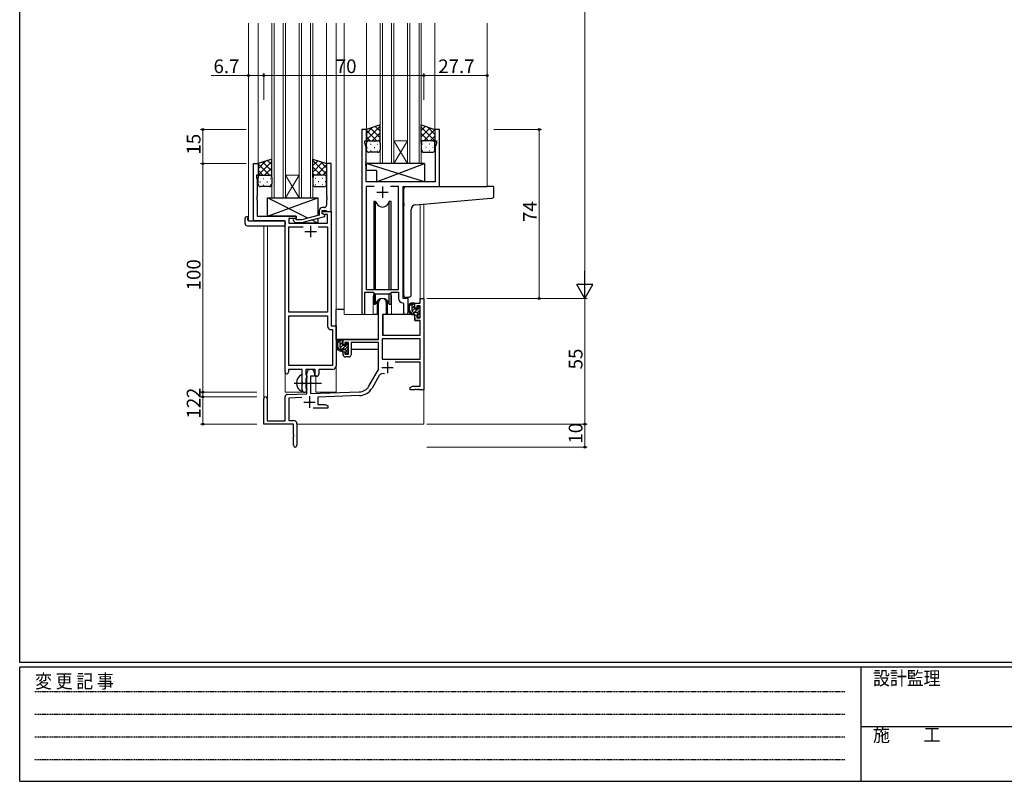
# Model space of a CAD drawing. Extents: x 0 to 1133, y 0 to 806.
# Drawn here: x 4 to 435, y 0 to 333 of the extents above; entities that cross this region are included whole.
import ezdxf

# ---------------------------------------------------------------- set-up
doc = ezdxf.new("R2010")
doc.units = 0
doc.linetypes.add('HIDDEN', pattern=[0.375, 0.25, -0.125])
doc.linetypes.add('YCENTER_1', pattern=[13, 10, -1, 1, -1])
for name, color, linetype, lineweight in [('YKK_11', 7, 'CONTINUOUS', 30), ('YKK_12', 2, 'CONTINUOUS', 13), ('YKK_13', 4, 'CONTINUOUS', 30), ('YKK_D', 6, 'CONTINUOUS', 13)]:
    doc.layers.add(name, color=color, linetype=linetype, lineweight=lineweight)
doc.layers.add('YKK_ZWAK', color=7, linetype='CONTINUOUS')
doc.styles.get("Standard").update_dxf_attribs({"font": 'ROMANS.SHX', "bigfont": 'EXTFONT.SHX'})
doc.styles.add('YKK_OSSTYLE1', font='romans.shx', dxfattribs={"width": 0.9, "bigfont": 'EXTFONT.SHX'})

# ---------------------------------------------------------------- blocks, each defined once
blk = doc.blocks.new('A201')
at = {"layer": 'YKK_ZWAK', "color": 254, "linetype": 'Continuous'}
for p, q in [((21, 35), (21, 410)), ((571, 35), (21, 35)), ((544, 34), (21, 34)), ((21, 9), (21, 34)), ((205, 34), (205, 9)), ((21, 9), (544, 9))]:
    blk.add_line(p, q, dxfattribs=at)
at = {"layer": 'YKK_ZWAK', "color": 131, "linetype": 'HIDDEN'}
for p, q in [((24.28, 28.63), (201.57, 28.63)), ((24.28, 23.68), (201.57, 23.68)), ((24.28, 18.74), (201.57, 18.74)), ((24.28, 13.79), (201.57, 13.79))]:
    blk.add_line(p, q, dxfattribs=at)
at = {"layer": 'YKK_ZWAK', "color": 131, "linetype": 'Continuous'}
blk.add_line((205, 21), (297, 21), dxfattribs=at)
at = {"layer": 'YKK_ZWAK', "color": 131, "linetype": 'Continuous', "style": 'YKK_OSSTYLE1', "width": 0.9}
for s, p in [('変 更 記 事', (24.37, 29.39)), ('設計監理', (207.69, 30.05)), ('施\u3000\u3000工', (207.69, 17.68))]:
    blk.add_text(s, height=3, dxfattribs=at).set_placement(p)

msp = doc.modelspace()

# ---------------------------------------------------------------- linework, layer by layer
at = {"layer": 'YKK_11', "linetype": 'ByBlock', "lineweight": -2, "ltscale": 0.5}
for p, q in [((153.71, 285.28), (153.71, 204.93)), ((155.71, 285.28), (153.71, 285.28)), ((155.71, 280.28), (155.71, 285.28)), ((187.71, 285.28), (185.71, 285.28)), ((185.71, 285.28), (185.71, 280.28)), ((187.71, 260.28), (187.71, 285.28)), ((155.01, 279.28), (155.01, 280.28)), ((155.01, 280.28), (155.71, 280.28)), ((185.71, 280.28), (186.41, 280.28)), ((186.41, 280.28), (186.41, 279.28)), ((155.64, 277.55), (155.01, 279.28)), ((155.64, 271.24), (155.64, 277.55)), ((186.41, 279.28), (185.78, 277.55)), ((185.78, 277.55), (185.78, 262.28)), ((106.31, 245.28), (106.31, 270.28)), ((106.31, 270.28), (108.31, 270.28)), ((108.31, 270.28), (108.31, 265.28)), ((140.31, 270.28), (138.31, 270.28)), ((138.31, 270.28), (138.31, 256.24)), ((140.31, 249.28), (140.31, 270.28)), ((155.52, 271.06), (155.64, 271.24)), ((155.52, 270.51), (155.52, 271.06)), ((155.64, 270.33), (155.52, 270.51)), ((155.52, 270.06), (155.64, 270.24)), ((155.52, 269.51), (155.52, 270.06)), ((155.64, 269.33), (155.52, 269.51)), ((155.64, 270.24), (155.64, 270.33)), ((155.64, 262.28), (155.64, 269.33)), ((108.31, 265.28), (107.61, 265.28)), ((107.61, 265.28), (107.61, 264.28)), ((107.61, 264.28), (107.94, 263.37)), ((107.94, 263.37), (107.94, 256.24)), ((185.78, 262.28), (155.64, 262.28)), ((159.12, 260.35), (155.64, 260.35)), ((159.12, 260.35), (155.64, 260.35)), ((155.64, 260.35), (155.64, 215.28)), ((169.78, 260.35), (166.3, 260.35)), ((169.78, 215.28), (169.78, 260.35)), ((171.71, 211.28), (171.71, 260.28)), ((171.71, 260.28), (187.71, 260.28)), ((107.94, 256.24), (107.82, 256.06)), ((107.82, 256.06), (107.82, 255.51)), ((107.82, 255.51), (107.94, 255.33)), ((107.94, 255.24), (107.82, 255.06)), ((107.82, 255.06), (107.82, 254.51)), ((107.82, 254.51), (107.94, 254.33)), ((107.94, 255.33), (107.94, 255.24)), ((107.94, 254.33), (107.94, 247.28)), ((138.31, 256.24), (138.43, 256.06)), ((138.43, 255.51), (138.31, 255.33)), ((138.31, 255.33), (138.31, 255.24)), ((138.31, 255.24), (138.43, 255.06)), ((138.43, 254.51), (138.31, 254.33)), ((138.31, 254.33), (138.31, 252.08)), ((138.43, 256.06), (138.43, 255.51)), ((138.43, 255.06), (138.43, 254.51)), ((137.31, 251.08), (136.51, 251.08)), ((107.94, 247.28), (124.91, 247.28)), ((124.91, 246.28), (121.74, 246.28)), ((121.74, 246.28), (121.74, 244.28)), ((125.06, 245.68), (124.63, 246.11)), ((124.91, 247.28), (124.91, 246.28)), ((127.25, 245.68), (125.06, 245.68)), ((135.01, 247.76), (127.25, 245.68)), ((127.41, 244.48), (137.51, 247.19)), ((135.01, 249.58), (135.01, 247.76)), ((136.31, 248.48), (136.31, 249.78)), ((136.31, 249.78), (138.11, 249.78)), ((136.31, 248.48), (136.31, 249.28)), ((136.31, 249.28), (140.31, 249.28)), ((137.18, 247.98), (136.31, 248.48)), ((137.51, 247.79), (136.31, 248.48)), ((138.68, 247.98), (137.18, 247.98)), ((137.51, 247.19), (137.51, 247.79)), ((138.11, 249.78), (138.31, 249.58)), ((138.31, 249.58), (138.61, 249.28)), ((138.61, 249.28), (140.31, 249.28)), ((138.68, 244.28), (138.68, 247.98)), ((140.31, 249.28), (140.31, 199.28)), ((120.11, 245.28), (106.31, 245.28)), ((120.11, 179.03), (120.11, 245.28)), ((121.74, 244.28), (138.68, 244.28)), ((121.74, 205.28), (121.74, 242.65)), ((121.74, 242.65), (127.96, 242.65)), ((123.78, 245.26), (124.56, 244.48)), ((124.56, 244.48), (127.41, 244.48)), ((134.66, 242.65), (138.68, 242.65)), ((134.66, 242.65), (138.68, 242.65)), ((138.68, 242.65), (138.68, 205.28)), ((155.01, 204.93), (155.01, 214.08)), ((155.01, 214.08), (158.71, 214.08)), ((155.64, 215.28), (169.78, 215.28)), ((158.71, 214.08), (159.44, 213.35)), ((159.44, 213.35), (165.98, 213.35)), ((165.98, 213.35), (166.71, 214.08)), ((166.71, 214.08), (169.78, 214.08)), ((169.78, 214.08), (169.78, 211.35)), ((173.91, 211.28), (171.71, 211.28)), ((173.91, 205.25), (173.91, 211.28)), ((179.18, 209.28), (179.18, 211.28)), ((179.18, 211.28), (180.81, 211.28)), ((180.81, 211.28), (180.81, 171.28)), ((161.01, 193.28), (161.01, 209.58)), ((164.41, 209.58), (164.41, 204.28)), ((171.69, 209.36), (171.98, 209.06)), ((171.98, 209.06), (171.98, 205.25)), ((176.91, 206.98), (176.91, 209.28)), ((176.91, 209.28), (179.18, 209.28)), ((177.71, 206.98), (176.91, 206.98)), ((179.18, 208.08), (177.71, 208.08)), ((177.71, 208.08), (177.71, 206.98)), ((179.18, 202.88), (179.18, 208.08)), ((138.68, 205.28), (121.74, 205.28)), ((121.74, 181.91), (121.74, 203.65)), ((121.74, 181.91), (121.74, 203.65)), ((121.74, 203.65), (138.68, 203.65)), ((138.68, 203.65), (138.68, 199.15)), ((164.41, 204.28), (162.81, 204.28)), ((162.81, 204.28), (162.81, 195.28)), ((176.91, 201.68), (176.91, 203.98)), ((176.91, 203.98), (177.71, 203.98)), ((177.71, 203.98), (177.71, 202.88)), ((177.71, 202.88), (179.18, 202.88)), ((140.31, 199.28), (142.51, 199.28)), ((142.51, 199.28), (142.51, 181.78)), ((179.18, 201.68), (176.91, 201.68)), ((179.18, 195.28), (179.18, 201.68)), ((140.18, 197.65), (140.88, 197.65)), ((140.88, 197.65), (140.88, 181.91)), ((162.81, 195.28), (179.18, 195.28)), ((145.51, 190.98), (145.51, 193.28)), ((145.51, 193.28), (161.01, 193.28)), ((146.31, 190.98), (145.51, 190.98)), ((147.81, 192.08), (146.31, 192.08)), ((146.31, 192.08), (146.31, 190.98)), ((147.81, 186.88), (147.81, 192.08)), ((161.01, 192.08), (149.01, 192.08)), ((149.01, 192.08), (149.01, 186.68)), ((161.01, 180.28), (161.01, 192.08)), ((179.18, 193.65), (162.64, 193.65)), ((179.18, 193.65), (162.64, 193.65)), ((162.64, 193.65), (162.64, 184.68)), ((179.18, 184.68), (179.18, 193.65)), ((145.51, 186.68), (145.51, 187.98)), ((145.51, 187.98), (146.31, 187.98)), ((146.31, 187.98), (146.31, 186.88)), ((146.31, 186.88), (147.81, 186.88)), ((148.01, 185.68), (146.51, 185.68)), ((140.88, 181.91), (121.74, 181.91)), ((162.64, 184.68), (179.18, 184.68)), ((179.18, 183.48), (168.31, 183.48)), ((179.18, 172.91), (179.18, 183.48)), ((127.61, 180.28), (121.61, 180.28)), ((121.61, 180.28), (121.61, 179.03)), ((127.61, 174.95), (127.61, 180.28)), ((133.31, 180.28), (129.24, 180.28)), ((129.24, 180.28), (129.24, 177.97)), ((129.24, 177.97), (129.39, 177.77)), ((129.39, 177.77), (129.61, 177.48)), ((129.61, 169.62), (129.61, 178.58)), ((129.61, 177.48), (129.61, 176.58)), ((133.01, 177.28), (131.31, 177.28)), ((131.31, 177.28), (131.31, 169.67)), ((133.01, 178.58), (133.01, 177.28)), ((133.31, 177.28), (133.31, 180.28)), ((133.94, 177.28), (133.31, 177.28)), ((141.01, 180.28), (134.94, 180.28)), ((134.94, 180.28), (134.94, 178.28)), ((156.76, 172.92), (161.01, 180.28)), ((161.3, 177.53), (158.17, 172.1)), ((127.75, 174.76), (127.61, 174.95)), ((127.61, 173.61), (127.75, 173.8)), ((127.61, 171.28), (127.61, 173.61)), ((127.75, 173.8), (127.75, 174.76)), ((129.39, 176.29), (129.24, 176.1)), ((129.24, 176.1), (129.24, 171.97)), ((129.61, 176.58), (129.39, 176.29)), ((174.81, 172.28), (175.9, 172.91)), ((175.9, 172.91), (179.18, 172.91)), ((120.11, 157.68), (120.11, 168.32)), ((121.07, 169.32), (129.61, 169.62)), ((129.24, 171.97), (129.39, 171.77)), ((129.39, 171.77), (129.61, 171.48)), ((129.61, 171.48), (129.61, 171.28)), ((131.31, 169.67), (152.6, 170.42)), ((152.66, 168.79), (134.51, 168.16)), ((134.51, 168.16), (134.51, 164.91)), ((174.81, 171.28), (174.81, 172.28)), ((176.85, 171.28), (174.81, 171.28)), ((177.03, 171.4), (176.85, 171.28)), ((177.58, 171.4), (177.03, 171.4)), ((177.77, 171.28), (177.58, 171.4)), ((177.85, 171.28), (177.77, 171.28)), ((178.03, 171.4), (177.85, 171.28)), ((178.58, 171.4), (178.03, 171.4)), ((178.77, 171.28), (178.58, 171.4)), ((180.81, 171.28), (178.77, 171.28)), ((110.81, 156.28), (110.81, 167.58)), ((112.21, 167.58), (112.21, 157.68)), ((127.38, 167.91), (121.74, 167.71)), ((121.74, 167.71), (121.74, 157.91)), ((134.51, 164.91), (137.72, 164.91)), ((137.72, 164.91), (138.81, 164.28)), ((138.81, 164.28), (138.81, 163.28)), ((138.81, 163.28), (132.46, 163.28)), ((123.81, 156.28), (110.81, 156.28)), ((112.21, 157.68), (120.11, 157.68)), ((121.74, 157.91), (123.81, 157.91)), ((123.81, 151.74), (123.81, 156.28)), ((125.31, 156.41), (125.31, 147.03)), ((123.93, 151.56), (123.81, 151.74)), ((123.81, 150.83), (123.93, 151.01)), ((123.81, 147.03), (123.81, 150.83)), ((123.93, 151.01), (123.93, 151.56))]:
    msp.add_line(p, q, dxfattribs=at)
at = {"layer": 'YKK_11', "ltscale": 0.5}
for p, q in [((162.71, 260.28), (162.71, 255.28)), ((160.21, 257.78), (165.21, 257.78)), ((131.31, 243.08), (131.31, 238.08)), ((128.81, 240.58), (133.81, 240.58)), ((162.41, 181.08), (167.41, 181.08)), ((164.91, 183.58), (164.91, 178.58)), ((130.81, 168.48), (130.81, 163.48)), ((128.31, 165.98), (133.31, 165.98))]:
    msp.add_line(p, q, dxfattribs=at)
at = {"layer": 'YKK_11', "linetype": 'ByBlock', "lineweight": -2, "ltscale": 0.5}
for centre, radius, start, end in [((136.51, 249.58), 1.5, 90, 180), ((137.31, 252.08), 1, 270, 360), ((124.21, 245.68), 0.6, 45, 225), ((162.71, 209.58), 1.7, 360, 180), ((171.78, 211.35), 2, 180, 267.5081), ((154.36, 204.93), 0.65, 180, 0), ((172.94, 205.25), 0.965, 180, 0), ((140.18, 199.15), 1.5, 180, 270), ((146.51, 186.68), 1, 180, 270), ((148.01, 186.68), 1, 270, 360), ((141.01, 181.78), 1.5, 270, 360), ((120.86, 179.03), 0.75, 180, 0), ((131.31, 178.58), 1.7, 360, 180), ((133.94, 178.28), 1, 270, 360), ((162.86, 176.63), 1.8, 65.2987, 150), ((152.43, 175.42), 5, 272, 330), ((111.51, 167.58), 0.7, 360, 180), ((121.11, 168.32), 1, 92, 180), ((128.61, 171.28), 1, 180, 270), ((128.61, 171.28), 1, 270, 360), ((152.43, 175.42), 6.63, 272, 330), ((123.81, 156.41), 1.5, 0, 90), ((124.56, 147.03), 0.75, 180, 0)]:
    msp.add_arc(centre, radius, start, end, dxfattribs=at)
at = {"layer": 'YKK_12', "ltscale": 1.5}
for p, q in [((104.11, 245.28), (104.11, 331.78)), ((108.31, 269.78), (108.31, 331.78)), ((114.31, 255.28), (114.31, 331.78)), ((115.31, 255.28), (115.31, 331.78)), ((119.31, 255.28), (119.31, 331.78)), ((120.31, 255.28), (120.31, 331.78)), ((126.31, 255.28), (126.31, 331.78)), ((127.31, 255.28), (127.31, 331.78)), ((131.31, 255.28), (131.31, 331.78)), ((132.31, 255.28), (132.31, 331.78)), ((138.31, 269.78), (138.31, 331.78)), ((142.51, 170.28), (142.51, 331.78)), ((146.01, 204.28), (146.01, 331.78)), ((155.71, 284.78), (155.71, 331.78)), ((161.71, 270.28), (161.71, 331.78)), ((162.71, 270.28), (162.71, 331.78)), ((166.71, 270.28), (166.71, 331.78)), ((167.71, 270.28), (167.71, 331.78)), ((173.71, 270.28), (173.71, 331.78)), ((174.71, 270.28), (174.71, 331.78)), ((178.71, 270.28), (178.71, 331.78)), ((179.71, 270.28), (179.71, 331.78)), ((185.71, 284.78), (185.71, 331.78)), ((208.51, 260.28), (208.51, 331.78)), ((187.41, 260.28), (208.51, 260.28)), ((179.18, 252.46), (179.18, 211.28)), ((180.81, 252.6), (180.81, 211.28)), ((106.61, 245.28), (104.11, 245.28)), ((110.81, 243.1), (110.81, 167.58)), ((112.44, 243.1), (112.44, 157.68)), ((120.11, 170.28), (120.11, 244.98)), ((158.71, 211.78), (158.71, 204.28)), ((166.71, 211.78), (166.71, 204.28)), ((179.18, 211.28), (180.81, 211.28)), ((158.71, 204.28), (146.01, 204.28)), ((172.94, 204.28), (166.71, 204.28)), ((133.51, 170.28), (133.51, 177.3)), ((120.11, 170.28), (129.11, 170.28)), ((129.11, 170.28), (129.11, 170.42)), ((133.51, 170.28), (142.51, 170.28)), ((180.81, 171.78), (180.81, 156.28)), ((125.31, 156.28), (180.81, 156.28))]:
    msp.add_line(p, q, dxfattribs=at)
at = {"layer": 'YKK_12', "linetype": 'Continuous', "ltscale": 1.5}
for p, q in [((167.71, 280.28), (173.71, 280.28)), ((167.71, 270.28), (173.71, 280.28)), ((173.71, 270.28), (167.71, 280.28)), ((167.71, 270.28), (161.71, 270.28)), ((167.71, 270.28), (173.71, 270.28)), ((179.71, 270.28), (173.71, 270.28)), ((120.31, 265.28), (126.31, 265.28)), ((120.31, 255.28), (126.31, 265.28)), ((126.31, 255.28), (120.31, 265.28)), ((120.31, 255.28), (114.31, 255.28)), ((120.31, 255.28), (126.31, 255.28)), ((132.31, 255.28), (126.31, 255.28))]:
    msp.add_line(p, q, dxfattribs=at)
at = {"layer": 'YKK_12', "ltscale": 1.5}
for start, end in [(159.6359, 180), (0, 20.3641)]:
    msp.add_arc((162.71, 211.78), 4, start, end, dxfattribs=at)
at = {"layer": 'YKK_13', "ltscale": 1.5}
for p, q in [((161.71, 287.28), (155.71, 285.28)), ((155.71, 285.28), (155.71, 279.28)), ((161.71, 279.28), (161.71, 287.28)), ((179.71, 279.28), (179.71, 287.28)), ((179.71, 287.28), (185.71, 285.28)), ((185.71, 285.28), (185.71, 279.28)), ((156.71, 280.28), (160.71, 280.28)), ((156.71, 280.28), (160.71, 280.28)), ((184.71, 280.28), (180.71, 280.28)), ((184.71, 280.28), (180.71, 280.28)), ((155.71, 276.28), (155.71, 279.28)), ((161.71, 279.28), (161.71, 276.28)), ((179.71, 279.28), (179.71, 276.28)), ((185.71, 276.28), (185.71, 279.28)), ((114.31, 272.28), (108.31, 270.28)), ((114.31, 264.28), (114.31, 272.28)), ((132.31, 264.28), (132.31, 272.28)), ((132.31, 272.28), (138.31, 270.28)), ((160.71, 275.28), (156.71, 275.28)), ((180.71, 275.28), (184.71, 275.28)), ((108.31, 270.28), (108.31, 264.28)), ((138.31, 270.28), (138.31, 264.28)), ((181.14, 270.28), (155.64, 270.28)), ((155.64, 270.28), (155.64, 267.28)), ((181.14, 262.28), (155.64, 270.28)), ((160.14, 267.28), (155.64, 267.28)), ((160.14, 262.28), (181.14, 270.28)), ((160.14, 267.28), (160.14, 262.28)), ((181.14, 270.28), (181.14, 262.28)), ((108.31, 261.28), (108.31, 264.28)), ((109.31, 265.28), (113.31, 265.28)), ((109.31, 265.28), (113.31, 265.28)), ((114.31, 264.28), (114.31, 261.28)), ((132.31, 264.28), (132.31, 261.28)), ((137.31, 265.28), (133.31, 265.28)), ((137.31, 265.28), (133.31, 265.28)), ((138.31, 261.28), (138.31, 264.28)), ((113.31, 260.28), (109.31, 260.28)), ((133.31, 260.28), (137.31, 260.28)), ((181.14, 262.28), (160.14, 262.28)), ((172.01, 252.83), (172.01, 259.28)), ((173.01, 260.28), (208.51, 260.28)), ((211.21, 260.28), (208.51, 260.28)), ((211.51, 256.2), (211.51, 259.98)), ((112.41, 247.28), (134.41, 255.28)), ((130.09, 246.44), (112.41, 255.28)), ((112.41, 247.28), (112.41, 255.28)), ((112.41, 255.28), (134.41, 255.28)), ((134.41, 255.28), (134.41, 247.6)), ((177.14, 252.28), (208.6, 255.03)), ((208.6, 255.03), (210.6, 255.2)), ((158.96, 253.78), (158.96, 215.28)), ((159.75, 253.78), (158.96, 253.78)), ((159.75, 215.28), (159.75, 253.78)), ((166.46, 253.78), (165.67, 253.78)), ((165.67, 215.28), (165.67, 253.78)), ((166.46, 215.28), (166.46, 253.78)), ((172.01, 252.83), (172.01, 251.83)), ((172.01, 212.72), (172.01, 251.83)), ((175.31, 212.84), (175.31, 250.28)), ((102.62, 244.1), (102.62, 246.47)), ((103.62, 246.98), (103.81, 246.98)), ((103.81, 246.98), (103.81, 246.48)), ((103.81, 245.58), (103.81, 246.48)), ((124.91, 247.28), (112.41, 247.28)), ((124.91, 245.83), (124.91, 247.28)), ((134.41, 244.28), (131.71, 245.64)), ((134.41, 246.36), (134.41, 244.28)), ((103.62, 243.1), (119.61, 243.1)), ((104.11, 245.28), (119.61, 245.28)), ((120.11, 244.78), (120.11, 244.1)), ((120.11, 244.1), (120.11, 243.6)), ((124.91, 244.28), (124.91, 244.48)), ((134.41, 244.28), (124.91, 244.28)), ((158.96, 213.83), (158.96, 208.78)), ((159.75, 208.78), (159.75, 213.35)), ((165.67, 208.78), (165.67, 213.35)), ((166.46, 208.78), (166.46, 213.83)), ((174.31, 211.83), (173.1, 211.73)), ((174.31, 211.83), (174.4, 211.84)), ((158.96, 208.78), (159.75, 208.78)), ((160.46, 210.27), (160.46, 204.28)), ((164.96, 204.28), (164.96, 210.27)), ((165.67, 208.78), (166.46, 208.78)), ((176.38, 209.28), (175.08, 209.28)), ((175.68, 206.08), (175.68, 209.28)), ((176.68, 206.98), (176.68, 208.98)), ((178.08, 207.48), (178.08, 207.14)), ((179.09, 207.2), (178.59, 207.7)), ((179.18, 206.38), (179.18, 206.98)), ((142.51, 193.28), (142.51, 206.48)), ((146.01, 206.48), (142.51, 206.48)), ((160.46, 204.28), (158.71, 204.28)), ((160.46, 206.48), (161.01, 206.48)), ((162.93, 203.99), (162.88, 197.78)), ((176.81, 204.28), (163.23, 204.28)), ((166.71, 204.28), (164.96, 204.28)), ((177.78, 205.08), (176.68, 205.08)), ((176.81, 204.28), (176.88, 201.68)), ((177.62, 206.68), (176.98, 206.68)), ((178.08, 204.78), (178.08, 203.48)), ((178.38, 203.18), (178.88, 203.18)), ((178.98, 204.18), (178.98, 206.18)), ((179.18, 203.48), (179.18, 203.98)), ((162.91, 201.78), (162.81, 201.78)), ((176.88, 201.68), (178.85, 201.68)), ((179.18, 197.78), (179.15, 201.39)), ((162.81, 196.85), (162.89, 196.77)), ((162.88, 197.78), (162.9, 195.58)), ((163.2, 195.28), (178.86, 195.28)), ((179.16, 195.58), (179.18, 197.78)), ((160.71, 193.28), (142.51, 193.28)), ((142.71, 193.28), (142.71, 192.03)), ((142.71, 189.89), (142.71, 188.98)), ((144.98, 193.28), (143.68, 193.28)), ((144.28, 190.08), (144.28, 193.28)), ((145.28, 190.98), (145.28, 192.98)), ((146.22, 190.68), (145.58, 190.68)), ((146.68, 191.48), (146.68, 191.14)), ((147.69, 191.2), (147.19, 191.7)), ((147.58, 188.18), (147.58, 190.18)), ((147.78, 190.38), (147.78, 190.98)), ((160.91, 192), (160.91, 188.98)), ((142.71, 188.98), (143.29, 188.98)), ((143.99, 188.98), (146.6, 188.98)), ((146.38, 189.08), (145.28, 189.08)), ((146.68, 188.78), (146.68, 187.48)), ((146.98, 187.18), (147.48, 187.18)), ((147.58, 188.98), (147.81, 188.98)), ((147.78, 187.48), (147.78, 187.98)), ((160.91, 188.98), (149.01, 188.98)), ((127.61, 170.69), (127.61, 177.88))]:
    msp.add_line(p, q, dxfattribs=at)
at = {"layer": 'YKK_13', "linetype": 'Continuous', "ltscale": 1.5}
for p, q in [((155.71, 280.65), (161.71, 286.65)), ((155.71, 283.48), (158.41, 286.19)), ((160.23, 280.28), (155.71, 284.8)), ((161.71, 281.63), (157.47, 285.87)), ((161.71, 284.46), (159.59, 286.58)), ((179.71, 284.86), (181.53, 286.68)), ((185.71, 280.25), (179.71, 286.25)), ((179.71, 282.03), (183.65, 285.97)), ((180.79, 280.28), (185.71, 285.2)), ((185.71, 283.08), (182.4, 286.39)), ((157.4, 280.28), (155.71, 281.98)), ((156.29, 280.19), (156.33, 280.19)), ((158.17, 280.28), (161.71, 283.82)), ((159.16, 280.19), (159.36, 280.19)), ((160.96, 280.25), (161.71, 281)), ((182.85, 280.28), (179.71, 283.42)), ((180.18, 280.13), (179.71, 280.6)), ((181.86, 280.19), (181.66, 280.19)), ((183.62, 280.28), (185.71, 282.38)), ((184.89, 280.19), (184.69, 280.19)), ((156.13, 277.36), (156.33, 277.36)), ((157.54, 278.78), (157.74, 278.78)), ((157.54, 275.95), (157.74, 275.95)), ((159.16, 277.36), (159.36, 277.36)), ((160.57, 278.78), (160.77, 278.78)), ((160.57, 275.95), (160.77, 275.95)), ((180.44, 278.78), (180.24, 278.78)), ((180.44, 275.95), (180.24, 275.95)), ((181.86, 277.36), (181.66, 277.36)), ((183.47, 278.78), (183.27, 278.78)), ((183.47, 275.95), (183.27, 275.95)), ((184.89, 277.36), (184.69, 277.36)), ((185.68, 279.52), (185.71, 279.55)), ((114.31, 269.86), (112.49, 271.68)), ((138.31, 265.65), (132.31, 271.65)), ((132.31, 269.46), (134.43, 271.58)), ((108.31, 268.08), (111.61, 271.39)), ((108.31, 265.25), (114.31, 271.25)), ((113.23, 265.28), (108.31, 270.2)), ((110.4, 265.28), (108.31, 267.38)), ((114.31, 267.03), (110.37, 270.97)), ((111.17, 265.28), (114.31, 268.42)), ((132.31, 266.63), (136.55, 270.87)), ((135.85, 265.28), (132.31, 268.82)), ((133.79, 265.28), (138.31, 269.8)), ((138.31, 268.48), (135.6, 271.19)), ((108.34, 264.52), (108.31, 264.55)), ((109.13, 265.19), (109.33, 265.19)), ((110.54, 263.78), (110.74, 263.78)), ((112.16, 265.19), (112.36, 265.19)), ((113.57, 263.78), (113.77, 263.78)), ((113.84, 265.13), (114.31, 265.6)), ((133.05, 265.25), (132.31, 266)), ((133.44, 263.78), (133.24, 263.78)), ((134.86, 265.19), (134.66, 265.19)), ((136.47, 263.78), (136.27, 263.78)), ((136.62, 265.28), (138.31, 266.98)), ((137.72, 265.19), (137.69, 265.19)), ((109.13, 262.36), (109.33, 262.36)), ((110.54, 260.95), (110.74, 260.95)), ((112.16, 262.36), (112.36, 262.36)), ((113.57, 260.95), (113.77, 260.95)), ((133.44, 260.95), (133.24, 260.95)), ((134.86, 262.36), (134.66, 262.36)), ((136.47, 260.95), (136.27, 260.95)), ((137.89, 262.36), (137.69, 262.36)), ((175.68, 208.43), (176.51, 209.25)), ((175.68, 207.01), (176.68, 208.01)), ((178.3, 206.8), (178.89, 207.4)), ((175.76, 205.68), (176.81, 206.73)), ((176.58, 205.09), (177.96, 206.46)), ((177.94, 205.03), (178.98, 206.07)), ((178.08, 203.75), (178.98, 204.65)), ((178.93, 203.19), (179.18, 203.44)), ((144.28, 192.58), (144.98, 193.28)), ((144.28, 191.17), (145.28, 192.17)), ((144.32, 189.8), (145.34, 190.81)), ((145.05, 189.11), (146.48, 190.54)), ((146.43, 189.08), (147.78, 190.43)), ((146.83, 190.89), (147.41, 191.47)), ((146.68, 187.91), (147.58, 188.81)), ((147.37, 187.18), (147.78, 187.6))]:
    msp.add_line(p, q, dxfattribs=at)
at = {"layer": 'YKK_13', "linetype": 'YCENTER_1', "ltscale": 1.5}
msp.add_line((124.11, 174.28), (136.1, 174.28), dxfattribs=at)
at = {"layer": 'YKK_13', "ltscale": 1.5}
for centre, radius, start, end in [((156.71, 279.28), 1, 89.9999, 179.9999), ((156.71, 279.28), 1, 89.9999, 179.9999), ((160.71, 279.28), 1, 359.9999, 89.9999), ((160.71, 279.28), 1, 359.9999, 89.9999), ((180.71, 279.28), 1, 90.0001, 180.0001), ((180.71, 279.28), 1, 90.0001, 180.0001), ((184.71, 279.28), 1, 0.0001, 90.0001), ((184.71, 279.28), 1, 0.0001, 90.0001), ((156.71, 276.28), 1, 179.9999, 269.9999), ((160.71, 276.28), 1, 269.9999, 359.9999), ((180.71, 276.28), 1, 180.0001, 270.0001), ((184.71, 276.28), 1, 270.0001, 0.0001), ((109.31, 264.28), 1, 89.9999, 179.9999), ((109.31, 264.28), 1, 89.9999, 179.9999), ((113.31, 264.28), 1, 359.9999, 89.9999), ((113.31, 264.28), 1, 359.9999, 89.9999), ((133.31, 264.28), 1, 90.0001, 180.0001), ((133.31, 264.28), 1, 90.0001, 180.0001), ((137.31, 264.28), 1, 0.0001, 90.0001), ((137.31, 264.28), 1, 0.0001, 90.0001), ((109.31, 261.28), 1, 179.9999, 269.9999), ((113.31, 261.28), 1, 269.9999, 359.9999), ((133.31, 261.28), 1, 180.0001, 270.0001), ((137.31, 261.28), 1, 270.0001, 0.0001), ((173.01, 259.28), 1, 135.573, 180), ((173.01, 259.28), 1, 90, 135.573), ((173.01, 259.28), 1, 121.3673, 135.573), ((211.21, 259.98), 0.3, 0, 90), ((210.51, 256.2), 1, 275, 0), ((162.71, 254.28), 3, 189.598, 350.4058), ((177.31, 250.28), 2, 95, 180), ((103.09, 246.49), 0.462, 136.9505, 182.0465), ((103.39, 245.85), 1.15, 78.4947, 123.877), ((104.11, 245.58), 0.3, 180, 270), ((103.62, 244.1), 1, 180, 269.9949), ((119.61, 244.78), 0.5, 0, 90), ((119.61, 243.6), 0.5, 269.9989, 0), ((162.71, 208.28), 3, 9.5942, 170.4066), ((173.01, 212.72), 1, 180, 275), ((174.31, 212.84), 1, 275, 0), ((176.79, 206.96), 2.89, 126.4519, 263.9039), ((176.88, 207), 2.5, 139.4581, 259.2522), ((174.82, 208.88), 0.3, 301.6219, 336.9504), ((175.28, 208.68), 0.2, 36.8699, 156.9504), ((175.68, 208.98), 0.3, 216.8699, 270), ((176.38, 208.98), 0.3, 0, 90), ((176.98, 206.98), 0.3, 180, 270), ((178.08, 206.68), 0.25, 213.0557, 56.9443), ((178.38, 207.48), 0.3, 45, 180), ((178.38, 207.14), 0.3, 180, 236.9443), ((178.88, 206.98), 0.3, 0, 45), ((163.23, 203.98), 0.3, 90, 179.5), ((176.68, 206.08), 1, 180, 270), ((176.56, 204.33), 0.25, 253.6388, 125.5816), ((177.62, 206.38), 0.3, 33.0557, 90), ((177.78, 204.78), 0.3, 0, 90), ((178.38, 203.48), 0.3, 180, 270), ((178.88, 203.48), 0.3, 270, 0), ((178.98, 206.38), 0.2, 270, 0), ((178.98, 203.98), 0.2, 0, 90), ((178.85, 201.38), 0.3, 0.5, 90), ((163.2, 195.58), 0.3, 180.5, 270), ((178.86, 195.58), 0.3, 270, 359.5), ((145.39, 190.96), 2.89, 126.4519, 263.9039), ((145.48, 191), 2.5, 139.4581, 259.2522), ((143.42, 192.88), 0.3, 301.6219, 336.9504), ((143.88, 192.68), 0.2, 36.8699, 156.9504), ((144.28, 192.98), 0.3, 216.8699, 270), ((145.28, 190.08), 1, 180, 270), ((144.98, 192.98), 0.3, 0, 90), ((145.58, 190.98), 0.3, 180, 270), ((146.22, 190.38), 0.3, 33.0557, 90), ((146.68, 190.68), 0.25, 213.0557, 56.9443), ((146.98, 191.48), 0.3, 45, 180), ((146.98, 191.14), 0.3, 180, 236.9443), ((147.58, 190.38), 0.2, 270, 0), ((147.48, 190.98), 0.3, 0, 45), ((145.16, 188.33), 0.25, 253.6388, 125.5816), ((146.38, 188.78), 0.3, 0, 90), ((146.98, 187.48), 0.3, 180, 270), ((147.48, 187.48), 0.3, 270, 0), ((147.58, 187.98), 0.2, 0, 90), ((129.31, 174.28), 4.2, 117.281, 242.719), ((127.46, 177.88), 0.154, 0, 117.281), ((127.46, 170.69), 0.154, 242.719, 0)]:
    msp.add_arc(centre, radius, start, end, dxfattribs=at)
at = {"layer": 'YKK_D', "ltscale": 1.5}
for p, q in [((251.24, 604.28), (251.24, 218.28)), ((87.79, 308.91), (104.11, 308.91)), ((104.11, 298.26), (104.11, 309.91)), ((104.11, 308.91), (110.81, 308.91)), ((110.81, 298.26), (110.81, 309.91)), ((110.81, 298.26), (110.81, 309.91)), ((110.81, 308.91), (180.81, 308.91)), ((180.81, 298.26), (180.81, 309.91)), ((180.81, 298.26), (180.81, 309.91)), ((180.81, 308.91), (208.51, 308.91)), ((208.51, 298.26), (208.51, 309.91)), ((103.11, 285.28), (83.11, 285.28)), ((84.11, 270.28), (84.11, 285.28)), ((211.51, 285.28), (232.24, 285.28)), ((231.24, 211.28), (231.24, 285.28)), ((103.11, 270.28), (83.11, 270.28)), ((103.11, 270.28), (83.11, 270.28)), ((84.11, 270.28), (84.11, 170.28)), ((182.18, 211.28), (252.24, 211.28)), ((182.18, 211.28), (252.24, 211.28)), ((211.51, 211.28), (232.24, 211.28)), ((251.24, 211.28), (251.24, 156.28)), ((107.81, 170.28), (83.11, 170.28)), ((107.81, 170.28), (83.11, 170.28)), ((107.81, 168.28), (83.11, 168.28)), ((107.81, 168.28), (83.11, 168.28)), ((84.11, 170.28), (84.11, 168.28)), ((84.11, 168.28), (84.11, 156.28)), ((107.81, 156.28), (83.11, 156.28)), ((182.18, 156.28), (252.24, 156.28)), ((182.18, 156.28), (252.24, 156.28)), ((251.24, 156.28), (251.24, 146.28)), ((182.18, 146.28), (252.24, 146.28))]:
    msp.add_line(p, q, dxfattribs=at)
at = {"layer": 'YKK_D', "lineweight": -2}
for p, q in [((251.24, 211.28), (251.24, 223.41)), ((251.24, 211.28), (247.74, 217.35)), ((254.74, 217.35), (247.74, 217.35)), ((251.24, 211.28), (254.74, 217.35))]:
    msp.add_line(p, q, dxfattribs=at)
at = {"layer": 'YKK_D', "linetype": 'ByBlock', "lineweight": -2}
for centre in [(104.11, 308.91), (110.81, 308.91), (110.81, 308.91), (180.81, 308.91), (180.81, 308.91), (208.51, 308.91), (84.11, 285.28), (231.24, 285.28), (84.11, 270.28), (84.11, 270.28), (231.24, 211.28), (84.11, 170.28), (84.11, 170.28), (84.11, 168.28), (84.11, 168.28), (84.11, 156.28), (251.24, 156.28), (251.24, 156.28), (251.24, 146.28)]:
    msp.add_circle(centre, 0.425, dxfattribs=at)

# ---------------------------------------------------------------- block references
at = {"layer": 'YKK_ZWAK', "xscale": 2, "yscale": 2, "zscale": 2}
msp.add_blockref('A201', (-38, -18), dxfattribs=at)

# ---------------------------------------------------------------- texts
at = {"layer": 'YKK_D'}
for s, p in [('6.7', (88.79, 309.91)), ('70', (142.29, 309.91)), ('27.7', (187.14, 309.91))]:
    msp.add_text(s, height=6, dxfattribs=at).set_placement(p)
for s, p in [('15', (83.11, 274.26)), ('74', (230.24, 244.76)), ('100', (83.11, 214.84)), ('55', (250.24, 180.26)), ('2', (83.11, 167.68)), ('12', (83.11, 158.76)), ('10', (250.24, 147.76))]:
    msp.add_text(s, height=6, rotation=90, dxfattribs=at).set_placement(p)

doc.saveas('drawing.dxf')
